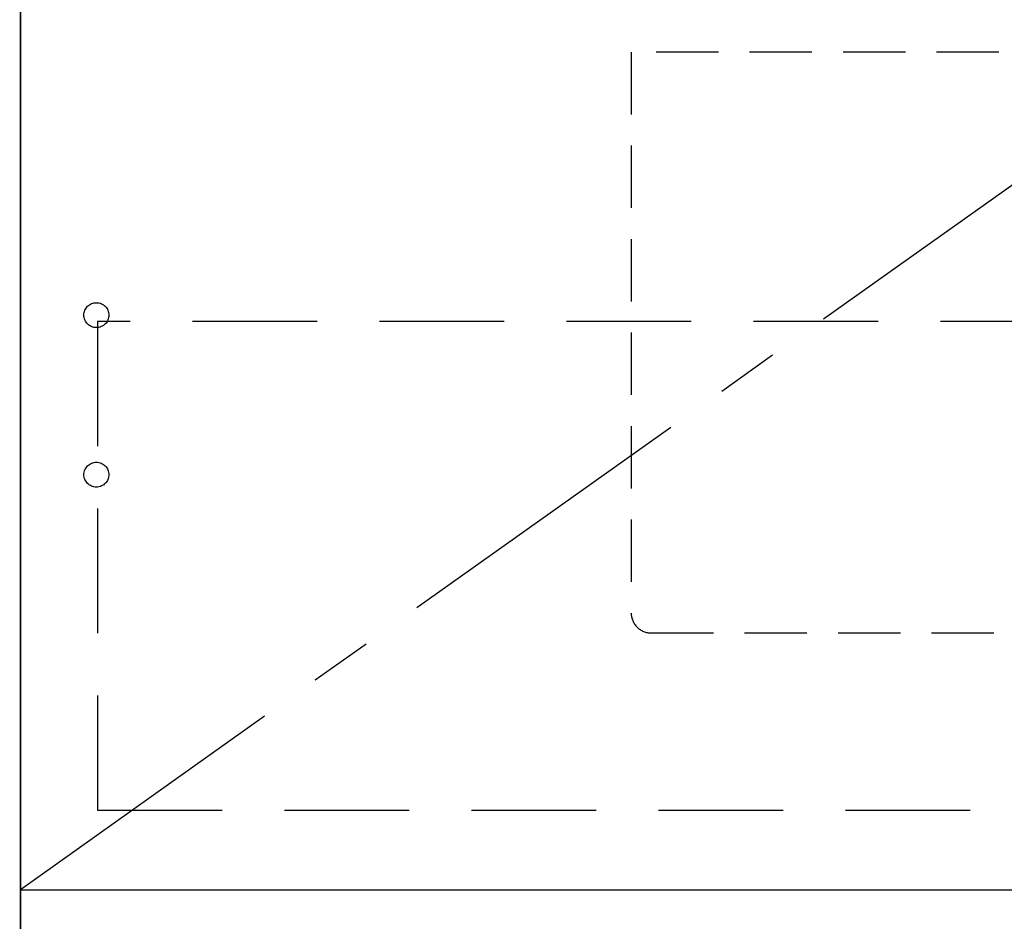
# Model space of a CAD drawing. Extents: x 163 to 26285, y 210 to 8610.
# Drawn here: x 16654 to 17049, y 2122 to 2484 of the extents above; entities that cross this region are included whole.
import ezdxf

# ---------------------------------------------------------------- set-up
doc = ezdxf.new("R2010")
doc.units = 0
doc.header["$LTSCALE"] = 50
doc.header["$MEASUREMENT"] = 0
doc.linetypes.add('CENTER', pattern=[2, 1.25, -0.25, 0.25, -0.25])
doc.linetypes.add('HIDDEN', pattern=[0.375, 0.25, -0.125])
doc.layers.get('0').update_dxf_attribs({"linetype": 'CONTINUOUS'})
for name, color, linetype in [('120-キャビネット（外）', 7, 'CONTINUOUS'), ('121-キャビネット（中）', 253, 'HIDDEN'), ('123-扉向き', 231, 'CENTER'), ('160-文字', 254, 'CONTINUOUS'), ('166-寸法B', 11, 'CONTINUOUS')]:
    doc.layers.add(name, color=color, linetype=linetype)
doc.styles.add('KH001', font='txt')
doc.dimstyles.new('KH1xx030', dxfattribs={"dimscale": 30, "dimtxt": 2, "dimasz": 0.6, "dimexe": 0.3, "dimexo": 1.2, "dimgap": 0.5, "dimtad": 3, "dimdec": 1, "dimdsep": 46, "dimlunit": 6, "dimtxsty": 'KH001', "dimblk": 'DOT', "dimcen": 1, "dimdle": 1, "dimclrd": 256, "dimclre": 256, "dimclrt": 256, "dimadec": 0, "dimazin": 0, "dimtfac": 1, "dimtdec": 1, "dimtix": 1, "dimtmove": 2, "dimatfit": 3, "dimldrblk": 'CLOSEDBLANK', "dimfxl": 1, "dimtolj": 1, "dimtzin": 0, "dimlwd": -1, "dimlwe": -1, "dimarcsym": 0})

# ---------------------------------------------------------------- blocks, each defined once
blk = doc.blocks.new('_ClosedBlank')
at = {"color": 0, "linetype": 'ByBlock', "lineweight": -2}
for p, q in [((-1, 0.167), (0, 0)), ((-1, 0.167), (-1, -0.167)), ((0, 0), (-1, -0.167))]:
    blk.add_line(p, q, dxfattribs=at)
blk = doc.blocks.new('_Dot')
at = {"color": 0, "linetype": 'ByBlock', "lineweight": -2}
blk.add_line((-0.5, 0), (-1, 0), dxfattribs=at)
at = {"color": 0, "linetype": 'ByBlock', "const_width": 0.5}
blk.add_lwpolyline([(-0.25, 0, 1), (0.25, 0, 1)], format="xyb", close=True, dxfattribs=at)

msp = doc.modelspace()

# ---------------------------------------------------------------- linework, layer by layer
at = {"layer": '120-キャビネット（外）', "color": 6}
msp.add_line((16654.34, 2855.11), (16654.34, 2035.11), dxfattribs=at)
msp.add_lwpolyline([(16654.34, 2135.11), (17404.34, 2135.11), (17404.34, 2035.11), (16654.34, 2035.11)], close=True, dxfattribs=at)
at = {"layer": '121-キャビネット（中）', "color": 13, "ltscale": 2}
msp.add_lwpolyline([(16907.34, 2238.11), (17151.34, 2238.11, 0.414214), (17159.34, 2246.11), (17159.34, 2471.11), (16899.34, 2471.11), (16899.34, 2246.11, 0.414214)], format="xyb", close=True, dxfattribs=at)
at = {"layer": '121-キャビネット（中）', "color": 13, "ltscale": 4}
msp.add_lwpolyline([(17373.34, 2363.01), (16685.34, 2363.01), (16685.34, 2167.01), (17373.34, 2167.01)], close=True, dxfattribs=at)
for centre in [(16684.84, 2365.61), (16684.84, 2301.61), (16684.84, 2301.61)]:
    msp.add_circle(centre, 5, dxfattribs=at)
at = {"layer": '123-扉向き', "ltscale": 2}
msp.add_line((17404.34, 2668.11), (16654.34, 2135.11), dxfattribs=at)
at = {"layer": '166-寸法B'}
msp.add_line((16654.34, 2135.11), (16654.34, 2855.11), dxfattribs=at)

# ---------------------------------------------------------------- leaders
at = {"layer": '160-文字', "annotation_type": 0, "has_hookline": 1, "hookline_direction": 0, "text_width": 1319.09}
msp.add_leader([(16262.01, 2185.11), (16473.05, 3307.9), (16491.05, 3307.9)], dimstyle='KH1xx030', override={"dimgap": 0.5, "dimtad": 1}, dxfattribs=at)

doc.saveas('drawing.dxf')
